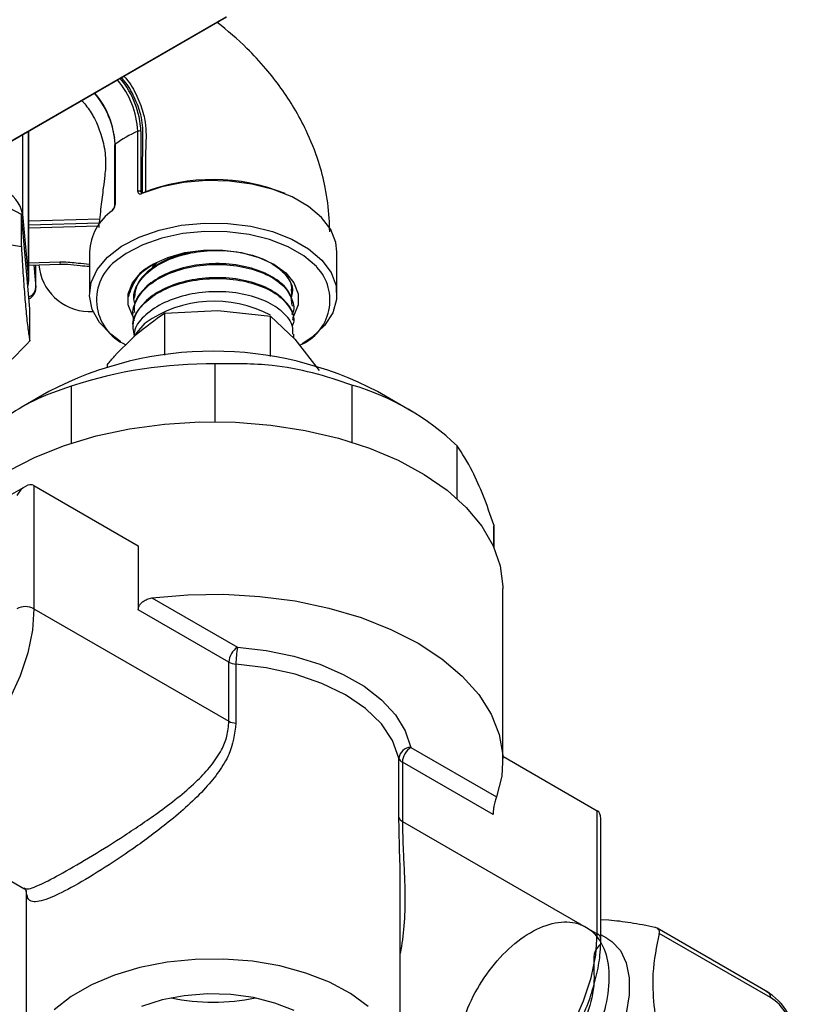
# Model space of a CAD drawing. Units: millimetres. Extents: x 0 to 45984, y 0 to 17080.
# Drawn here: x 820 to 885, y 583 to 665 of the extents above; entities that cross this region are included whole.
import ezdxf

# ---------------------------------------------------------------- set-up
doc = ezdxf.new("R2010")
doc.units = ezdxf.units.MM
doc.header["$LTSCALE"] = 9

msp = doc.modelspace()

# ---------------------------------------------------------------- linework, layer by layer
at = {"color": 7, "linetype": 'Continuous'}
for p, q in [((802.247, 644.938), (837.461, 665.267)), ((802.297, 644.933), (837.511, 665.262)), ((820.615, 655.508), (820.615, 648.933)), ((821.107, 643.488), (821.107, 655.792)), ((821.114, 643.338), (821.114, 655.796)), ((830.151, 650.812), (830.151, 655.793)), ((830.414, 655.783), (830.414, 650.803)), ((828.235, 654.641), (828.235, 649.66)), ((828.276, 654.711), (828.276, 649.73)), ((820.507, 648.902), (814.544, 652.003)), ((830.414, 650.803), (830.539, 650.731)), ((830.539, 650.721), (830.539, 650.731)), ((820.507, 646.249), (820.507, 648.902)), ((821.215, 641.069), (820.507, 648.902)), ((820.615, 648.933), (821.107, 643.488)), ((821.114, 648.362), (826.995, 648.539)), ((821.114, 648.029), (826.959, 648.205)), ((821.114, 647.784), (826.859, 647.957)), ((826.15, 645.796), (826.15, 642.285)), ((846.65, 642.285), (846.65, 645.796)), ((821.114, 644.894), (823.7, 644.972)), ((821.114, 644.71), (823.73, 644.789)), ((821.536, 644.723), (821.706, 642.838)), ((821.706, 642.838), (821.706, 644.728)), ((821.708, 642.808), (821.708, 644.728)), ((821.967, 644.736), (821.999, 644.377)), ((831.78, 644.949), (831.338, 644.541)), ((842.885, 642.545), (842.902, 642.892)), ((821.708, 642.808), (821.706, 642.838)), ((842.974, 642.475), (842.971, 642.545)), ((829.811, 641.959), (829.809, 641.89)), ((843.01, 641.293), (843.008, 641.361)), ((821.215, 638.417), (821.215, 641.069)), ((829.774, 640.777), (829.772, 640.707)), ((832.396, 640.728), (836.778, 640.951)), ((832.396, 637.232), (832.396, 640.728)), ((836.778, 640.951), (841.16, 640.476)), ((841.16, 637.13), (841.16, 640.476)), ((841.16, 640.476), (843.163, 638.571)), ((829.737, 639.592), (829.735, 639.524)), ((843.047, 640.108), (843.045, 640.177)), ((843.093, 638.638), (843.082, 638.994)), ((843.163, 638.571), (845.165, 635.968)), ((827.636, 636.256), (827.636, 636.471)), ((836.566, 631.725), (836.566, 636.517)), ((847.882, 634.767), (847.882, 630.037)), ((822.786, 634.219), (820.488, 632.891)), ((824.633, 634.672), (824.633, 629.945)), ((852.843, 632.585), (850.014, 634.219)), ((856.618, 625.336), (856.618, 629.724)), ((820.844, 626.371), (815.092, 623.05)), ((821.551, 626.441), (821.551, 616.234)), ((821.551, 626.441), (830.189, 621.454)), ((859.65, 623.191), (859.65, 621.308)), ((859.65, 621.307), (859.65, 623.096)), ((830.189, 621.454), (830.189, 616.147)), ((860.4, 603.581), (860.4, 617.87)), ((831.328, 617.122), (838.408, 613.035)), ((821.551, 616.234), (837.701, 606.911)), ((837.701, 611.81), (830.189, 616.147)), ((837.701, 606.911), (837.701, 611.81)), ((838.286, 611.645), (838.286, 606.746)), ((852.778, 604.739), (859.858, 600.652)), ((851.785, 598.953), (851.785, 603.853)), ((860.4, 604.013), (868.22, 599.499)), ((852.071, 603.515), (852.071, 598.615)), ((859.583, 599.178), (852.071, 603.515)), ((807.066, 600.943), (820.721, 593.06)), ((868.22, 589.292), (868.22, 599.499)), ((868.513, 588.884), (868.513, 598.852)), ((852.071, 598.615), (868.22, 589.292)), ((851.9, 578.268), (851.9, 593.231)), ((820.9, 592.857), (820.9, 578.268)), ((869.172, 590.434), (868.513, 590.443)), ((869.018, 588.934), (868.513, 589.2)), ((882.347, 584.472), (873.177, 589.766)), ((882.554, 584.014), (873.351, 589.327))]:
    msp.add_line(p, q, dxfattribs=at)
at = {"color": 7, "linetype": 'Continuous', "flags": 128}
for points in [[(846.65, 645.796), (846.562, 646.573), (846.135, 647.648), (845.37, 648.66), (844.293, 649.571), (842.941, 650.352), (841.362, 650.974), (839.61, 651.415), (837.746, 651.662), (835.836, 651.704), (833.945, 651.541), (832.14, 651.178), (830.483, 650.627)], [(830.483, 650.627), (830.485, 650.657), (830.492, 650.683), (830.503, 650.702), (830.517, 650.715), (830.524, 650.719)], [(828.739, 638.354), (827.912, 638.968), (826.978, 639.955), (826.385, 641.027), (826.153, 642.144), (826.292, 643.266), (826.797, 644.352), (827.648, 645.364), (828.816, 646.265), (830.258, 647.022), (831.922, 647.607), (833.748, 648), (835.669, 648.187), (837.617, 648.16), (839.521, 647.921), (841.313, 647.478), (842.927, 646.847), (844.304, 646.052), (845.397, 645.12), (846.164, 644.086), (846.578, 642.987), (846.624, 641.862), (846.301, 640.753), (845.62, 639.699), (844.606, 638.739), (843.773, 638.174)], [(844.995, 644.534), (844.958, 644.574), (843.919, 645.46), (842.608, 646.217), (841.073, 646.816), (839.369, 647.238), (837.558, 647.465), (835.705, 647.491), (833.877, 647.313), (832.14, 646.939), (830.558, 646.382), (829.186, 645.662), (828.494, 645.169)], [(829.773, 640.422), (829.708, 640.524), (829.355, 641.418), (829.355, 642.335), (829.708, 643.228), (830.397, 644.054), (831.387, 644.77), (832.628, 645.342), (834.059, 645.74), (835.607, 645.944), (837.194, 645.944), (838.742, 645.74), (840.173, 645.342), (841.414, 644.77), (842.404, 644.054), (843.093, 643.228), (843.446, 642.335), (843.446, 641.418), (843.093, 640.524), (843.077, 640.499)], [(829.968, 638.912), (830.068, 639.089), (830.756, 639.897)], [(819.43, 627.667), (821.644, 628.797), (824.082, 629.761), (826.706, 630.544), (829.478, 631.136), (832.354, 631.527), (835.292, 631.71), (838.247, 631.684), (841.173, 631.448), (844.027, 631.007), (846.766, 630.366), (849.348, 629.536), (851.733, 628.529), (853.886, 627.361), (855.773, 626.048), (857.367, 624.612), (858.644, 623.073), (859.583, 621.456), (860.17, 619.784), (860.398, 618.083), (860.4, 617.87)], [(831.328, 617.122), (834.287, 617.382), (837.279, 617.426), (840.258, 617.255), (843.176, 616.872), (845.989, 616.282), (848.653, 615.494), (851.127, 614.521), (853.371, 613.377), (855.351, 612.082), (857.037, 610.654), (858.402, 609.116), (859.424, 607.492), (860.088, 605.807), (860.384, 604.088), (860.307, 602.36), (859.858, 600.652)], [(821.551, 616.234), (821.422, 614.458), (821.039, 612.587), (820.414, 610.678), (819.566, 608.79), (818.52, 606.978), (817.309, 605.299), (815.968, 603.803), (814.539, 602.536), (813.066, 601.537), (811.592, 600.835), (810.164, 600.453), (808.823, 600.401), (807.612, 600.681), (806.994, 600.986)], [(838.408, 613.035), (840.792, 612.762), (843.081, 612.29), (845.224, 611.629), (847.177, 610.794), (848.895, 609.802), (850.343, 608.674), (851.488, 607.437), (852.305, 606.116), (852.778, 604.739)], [(851.785, 603.853), (851.263, 605.304), (850.333, 606.686), (849.02, 607.96), (847.361, 609.091), (845.401, 610.049), (843.194, 610.807), (840.8, 611.344), (838.286, 611.645)], [(853.735, 574.001), (854.281, 573.739), (855.492, 573.459), (856.833, 573.511), (858.262, 573.894), (859.735, 574.596), (861.208, 575.595), (862.637, 576.862), (863.978, 578.357), (865.189, 580.037), (866.235, 581.848), (867.083, 583.737), (867.709, 585.646), (868.091, 587.517), (868.22, 589.292)], [(869.018, 588.934), (869.427, 588.672), (870.128, 587.913), (870.612, 586.891), (870.858, 585.646), (870.858, 584.229), (870.612, 582.699), (870.128, 581.117), (869.427, 579.55), (868.538, 578.061), (867.496, 576.71), (866.346, 575.554), (865.133, 574.639), (863.908, 574.004), (862.72, 573.673), (861.619, 573.661), (860.649, 573.968), (860.446, 574.085)], [(849.247, 583.275), (847.772, 584.348), (846.031, 585.279), (844.065, 586.045), (841.918, 586.63), (839.642, 587.018), (837.291, 587.201), (834.918, 587.175), (832.58, 586.94), (830.332, 586.501), (828.226, 585.87), (826.311, 585.061), (824.633, 584.092), (823.231, 582.987)], [(843.108, 582.931), (841.51, 583.563), (839.737, 584.015), (837.851, 584.271), (835.916, 584.323), (833.996, 584.168), (832.159, 583.813), (830.467, 583.269)]]:
    msp.add_lwpolyline(points, dxfattribs=at)
at = {"color": 7, "linetype": 'Continuous'}
for centre, radius, start, end in [((823.097, 655.463), 7.062, 2.68063, 40.44003), ((823.062, 655.44), 7.361, 2.67618, 40.02975), ((820.701, 654.077), 7.633, 8.71003, 39.67328), ((821.222, 654.381), 7.062, 2.68063, 40.44003), ((834.005, 646.953), 9.644, 113.55215, 126.44247), ((830.272, 655.506), 0.312, 62.86726, 112.8382), ((828.324, 654.635), 0.0897, 122.40163, 176.58871), ((836.396, 635.862), 15.927, 67.97661, 111.34744), ((817.948, 648.407), 2.719, 11.15043, 67.94242), ((830.272, 650.525), 0.312, 62.86726, 112.8382), ((830.542, 650.644), 0.0769, 42.98544, 103.6406), ((828.324, 649.655), 0.0892, 122.32193, 177.76074), ((830.552, 645.598), 4.406, 124.90211, 177.43062), ((828.14, 649.218), 0.109, 130.34379, 183.38246), ((824.084, 644.941), 0.385, 175.43303, 203.29839), ((830.795, 641.824), 4.061, 124.522, 246.29469), ((842.047, 641.794), 4.024, 292.77779, 42.89503), ((826.195, 645.104), 4.258, 189.83143, 273.49557), ((819.413, 643.339), 1.7, 344.41992, 5.03811), ((820.846, 642.894), 0.862, 288.78064, 356.27294), ((820.708, 642.808), 1, 295.57997, 0), ((836.469, 631.837), 9.879, 61.77825, 125.3268), ((836.4, 608.223), 29.345, 62.35855, 117.64145), ((836.193, 599.429), 37.09, 89.42463, 108.16145), ((841.684, 613.943), 21.727, 46.58004, 73.42534), ((820.844, 614.869), 1.537, 62.60967, 117.39033), ((839.236, 611.74), 1.537, 122.60548, 177.39452), ((846.271, 611.646), 7.985, 169.98588, 180.00695), ((838.359, 613.026), 1.382, 241.57098, 266.98674), ((838.359, 608.127), 1.382, 241.57098, 266.98674), ((852.777, 603.742), 0.998, 89.94491, 173.61078), ((853.606, 603.445), 1.537, 122.60548, 177.39452), ((852.312, 604.008), 0.549, 196.41565, 243.95585), ((852.312, 599.108), 0.549, 196.41565, 243.95585), ((868.013, 588.834), 0.503, 5.71014, 65.62401), ((882.08, 584.075), 0.478, 352.62455, 56.06327), ((836.4, 601.32), 17.685, 258.60053, 281.39947)]:
    msp.add_arc(centre, radius, start, end, dxfattribs=at)
for centre, major_axis, ratio, start_param, end_param in [((820.844, 625.216), (0.707, 1.225), 0.577335, 0.000041, 1.570837), ((867.513, 598.274), (0.707, 1.225), 0.577335, 5.497828, 6.283226), ((881.235, 581.131), (-2, 3.464), 0.799953, 4.053489, 5.371605), ((881.942, 581.539), (-1.5, 2.598), 0.745396, 4.053488, 5.371604)]:
    msp.add_ellipse(centre, major_axis=major_axis, ratio=ratio, start_param=start_param, end_param=end_param, dxfattribs=at)
for points, knots in [([(846.052, 647.468), (846.042, 647.843), (846.011, 649.054), (845.758, 650.979), (845.134, 653.424), (844.25, 655.641), (843.155, 657.676), (842.033, 659.39), (840.73, 661.048), (838.999, 662.944), (837.575, 664.121), (836.736, 664.815)], [0, 0, 0, 0, 0.061475, 0.198542, 0.313249, 0.449959, 0.550883, 0.645018, 0.740631, 0.847229, 1, 1, 1, 1]), ([(830.539, 650.731), (830.54, 651.787), (830.543, 653.372), (830.603, 655.441), (830.517, 657.021), (829.901, 658.606), (829.301, 659.697), (828.864, 660.139), (828.781, 660.222)], [0, 0, 0, 0, 0.341833, 0.51267, 0.685268, 0.826152, 0.967121, 1, 1, 1, 1]), ([(828.995, 660.346), (829.066, 660.272), (829.5, 659.82), (830.114, 658.697), (830.587, 657.46), (830.879, 656.007), (830.773, 653.918), (830.785, 651.982), (830.793, 650.716)], [0, 0, 0, 0, 0.02841, 0.173218, 0.317772, 0.380931, 0.595311, 1, 1, 1, 1]), ([(825.518, 658.339), (825.568, 658.282), (825.744, 658.083), (826.033, 657.72), (826.331, 657.264), (826.579, 656.816), (826.805, 656.343), (827.053, 655.704), (827.349, 654.693), (827.537, 653.447), (827.443, 652.253), (827.273, 650.956), (827.088, 649.482), (826.976, 648.387), (826.917, 647.811)], [0, 0, 0, 0, 0.022283, 0.078043, 0.133845, 0.164798, 0.207184, 0.263637, 0.335898, 0.481922, 0.608681, 0.703234, 0.844131, 1, 1, 1, 1]), ([(811.73, 650.379), (812.078, 650.073), (813.235, 649.057), (815.332, 647.755), (817.963, 646.628), (819.648, 646.377), (820.507, 646.249)], [0, 0, 0, 0, 0.122561, 0.406719, 0.697552, 1, 1, 1, 1]), ([(830.151, 650.812), (830.152, 650.79), (830.156, 650.732), (830.194, 650.657), (830.269, 650.605), (830.369, 650.591), (830.445, 650.615), (830.483, 650.627)], [0, 0, 0, 0, 0.133032, 0.34524, 0.561037, 0.780115, 1, 1, 1, 1]), ([(830.47, 650.706), (830.459, 650.712), (830.435, 650.726), (830.417, 650.762), (830.415, 650.791), (830.414, 650.803)], [0, 0, 0, 0, 0.310794, 0.734562, 1, 1, 1, 1]), ([(830.524, 650.72), (830.518, 650.717), (830.497, 650.707), (830.473, 650.705), (830.461, 650.707), (830.464, 650.706), (830.464, 650.706)], [0, 0, 0, 0, 0.15069, 0.541826, 0.958107, 1, 1, 1, 1]), ([(828.031, 649.212), (828.05, 649.228), (828.095, 649.269), (828.163, 649.363), (828.225, 649.485), (828.268, 649.614), (828.273, 649.691), (828.276, 649.73)], [0, 0, 0, 0, 0.1506004, 0.3663882, 0.5791951, 0.7900216, 1, 1, 1, 1]), ([(828.234, 649.658), (828.234, 649.654), (828.235, 649.639), (828.228, 649.588), (828.208, 649.517), (828.172, 649.436), (828.129, 649.366), (828.09, 649.319), (828.075, 649.306), (828.069, 649.301)], [0, 0, 0, 0, 0.045674, 0.192031, 0.359111, 0.540735, 0.734369, 0.90091, 1, 1, 1, 1]), ([(820.507, 646.249), (820.536, 645.763), (820.607, 644.581), (820.724, 642.875), (820.865, 641.119), (821.015, 639.683), (821.134, 638.846), (821.199, 638.501), (821.215, 638.417)], [0, 0, 0, 0, 0.127953, 0.310888, 0.493661, 0.71136, 0.929396, 1, 1, 1, 1]), ([(829.924, 641.477), (829.875, 641.671), (829.714, 642.31), (830.237, 643.398), (831.417, 644.558), (833.202, 645.426), (835.335, 645.908), (837.591, 645.958), (839.708, 645.578), (841.46, 644.817), (842.602, 643.773), (843.088, 642.757), (842.893, 642.156), (842.827, 641.955)], [0, 0, 0, 0, 0.044021, 0.144747, 0.245442, 0.346105, 0.446737, 0.547339, 0.64791, 0.748453, 0.848965, 0.949449, 1, 1, 1, 1]), ([(834.608, 645.775), (833.948, 645.613), (832.589, 645.279), (831.02, 644.305), (829.995, 643.156), (829.904, 642.33), (829.863, 641.954)], [0, 0, 0, 0, 0.250211, 0.514606, 0.779077, 1, 1, 1, 1]), ([(823.7, 644.972), (823.756, 644.973), (824.264, 644.983), (825.078, 644.876), (825.838, 644.817), (826.15, 644.792)], [0, 0, 0, 0, 0.067771, 0.616552, 1, 1, 1, 1]), ([(823.729, 644.788), (823.936, 644.787), (824.492, 644.783), (825.282, 644.653), (825.891, 644.629), (826.15, 644.618)], [0, 0, 0, 0, 0.252428, 0.681323, 1, 1, 1, 1]), ([(829.372, 642.104), (829.551, 642.59), (829.908, 643.561), (830.87, 644.541), (831.635, 644.883), (831.743, 644.931)], [0, 0, 0, 0, 0.463096, 0.924175, 1, 1, 1, 1]), ([(831.568, 644.798), (831.321, 644.674), (830.478, 644.25), (829.678, 643.29), (829.466, 642.469), (829.372, 642.104)], [0, 0, 0, 0, 0.186123, 0.637194, 1, 1, 1, 1]), ([(829.887, 640.097), (829.851, 640.18), (829.62, 640.698), (829.923, 641.712), (830.829, 642.958), (832.427, 643.961), (834.457, 644.606), (836.708, 644.829), (838.924, 644.613), (840.848, 643.99), (842.291, 643.034), (842.982, 641.877), (843.163, 641.013), (842.916, 640.626), (842.913, 640.62)], [0, 0, 0, 0, 0.0184787, 0.1166304, 0.2147537, 0.3128467, 0.410909, 0.5089414, 0.6069442, 0.7049178, 0.8028626, 0.9007788, 0.9986667, 1, 1, 1, 1]), ([(842.938, 641.356), (842.916, 641.663), (842.864, 642.379), (841.914, 643.403), (840.348, 644.272), (838.311, 644.786), (836.062, 644.878), (833.852, 644.532), (831.917, 643.778), (830.529, 642.695), (829.807, 641.635), (829.853, 640.979), (829.868, 640.775)], [0, 0, 0, 0, 0.081458, 0.190008, 0.298591, 0.407208, 0.515857, 0.624537, 0.73325, 0.841993, 0.950769, 1, 1, 1, 1]), ([(842.876, 642.165), (842.912, 642.394), (843.012, 643.035), (842.452, 644.004), (841.605, 644.573), (841.228, 644.827)], [0, 0, 0, 0, 0.236082, 0.659252, 1, 1, 1, 1]), ([(843.003, 640.179), (843.015, 640.232), (843.119, 640.69), (842.596, 641.559), (841.43, 642.601), (839.624, 643.35), (837.473, 643.71), (835.192, 643.634), (833.054, 643.124), (831.27, 642.228), (830.145, 641.044), (829.647, 640.105), (829.755, 639.625), (829.762, 639.593)], [0, 0, 0, 0, 0.014151, 0.122705, 0.231292, 0.339911, 0.448563, 0.557246, 0.665961, 0.774706, 0.883484, 0.992296, 1, 1, 1, 1]), ([(829.854, 638.934), (829.798, 639.285), (829.668, 640.091), (830.362, 641.317), (831.707, 642.436), (833.604, 643.236), (835.81, 643.631), (838.083, 643.586), (840.161, 643.113), (841.829, 642.271), (842.822, 641.17), (843.19, 640.236), (842.981, 639.745), (842.942, 639.653)], [0, 0, 0, 0, 0.077564, 0.177612, 0.277632, 0.377622, 0.47758, 0.577508, 0.677406, 0.777275, 0.877114, 0.976923, 1, 1, 1, 1]), ([(842.987, 638.991), (842.998, 639.203), (843.03, 639.828), (842.261, 640.81), (840.823, 641.76), (838.848, 642.373), (836.604, 642.572), (834.337, 642.326), (832.29, 641.657), (830.75, 640.631), (829.886, 639.608), (829.844, 638.957), (829.831, 638.763)], [0, 0, 0, 0, 0.0572785, 0.1690367, 0.2808283, 0.3926527, 0.5045093, 0.6163977, 0.728318, 0.8402723, 0.9522608, 1, 1, 1, 1]), ([(830.016, 638.949), (830.792, 639.579), (831.59, 640.227), (832.374, 640.714), (832.396, 640.728)], [0, 0, 0, 0, 0.97299, 1, 1, 1, 1]), ([(827.636, 636.471), (827.834, 636.702), (828.621, 637.612), (829.419, 638.377), (830.016, 638.949)], [0, 0, 0, 0, 0.253041, 1, 1, 1, 1]), ([(821.215, 638.417), (820.511, 637.681), (819.082, 636.187), (817.328, 634.732), (816.333, 634.233), (816.099, 634.116)], [0, 0, 0, 0, 0.4260645, 0.8647723, 1, 1, 1, 1]), ([(847.882, 634.767), (846.806, 635.126), (844.632, 635.852), (840.797, 636.562), (838.129, 636.534), (836.566, 636.517)], [0, 0, 0, 0, 0.288507, 0.58304, 1, 1, 1, 1]), ([(824.633, 634.672), (823.604, 634.318), (821.789, 633.696), (819.111, 632.092), (817.385, 630.781), (816.47, 629.994), (816.349, 629.889)], [0, 0, 0, 0, 0.375209, 0.662015, 0.955264, 1, 1, 1, 1]), ([(859.65, 623.191), (859.362, 624.005), (858.779, 625.649), (857.751, 627.981), (857.037, 629.08), (856.618, 629.724)], [0, 0, 0, 0, 0.288507, 0.58304, 1, 1, 1, 1]), ([(830.189, 616.147), (830.199, 616.231), (830.219, 616.399), (830.374, 616.645), (830.607, 616.861), (830.932, 617.043), (831.188, 617.095), (831.328, 617.122)], [0, 0, 0, 0, 0.177412, 0.354487, 0.540268, 0.749657, 1, 1, 1, 1]), ([(820.747, 593.107), (820.796, 593.067), (820.916, 592.971), (821.373, 593.085), (822.247, 593.435), (823.835, 594.272), (826.314, 595.719), (829.159, 597.493), (832.234, 599.575), (834.649, 601.492), (836.257, 603.213), (837.078, 604.426), (837.602, 605.667), (837.667, 606.491), (837.701, 606.911)], [0, 0, 0, 0, 0.0457775, 0.1121936, 0.1803583, 0.2923349, 0.4043012, 0.5112525, 0.6297945, 0.7732975, 0.8351123, 0.898317, 0.948214, 1, 1, 1, 1]), ([(838.286, 606.746), (838.164, 605.863), (837.968, 604.453), (836.888, 602.72), (835.342, 600.818), (832.953, 598.684), (829.898, 596.407), (827.049, 594.516), (824.529, 593.027), (822.894, 592.242), (821.944, 591.952), (821.366, 591.941), (821.008, 592.178), (820.947, 592.637), (820.917, 592.863)], [0, 0, 0, 0, 0.094707, 0.151174, 0.209, 0.337606, 0.442823, 0.537386, 0.636252, 0.735197, 0.794002, 0.854542, 0.928601, 1, 1, 1, 1]), ([(859.858, 600.652), (859.821, 600.541), (859.751, 600.332), (859.659, 599.923), (859.603, 599.552), (859.584, 599.314), (859.583, 599.2), (859.583, 599.178)], [0, 0, 0, 0, 0.299159, 0.567053, 0.759725, 0.953072, 1, 1, 1, 1]), ([(851.892, 593.231), (851.893, 593.594), (851.895, 594.621), (851.819, 596.628), (851.798, 598.083), (851.785, 598.953)], [0, 0, 0, 0, 0.179865, 0.509177, 1, 1, 1, 1]), ([(852.071, 598.615), (852.089, 597.802), (852.12, 596.444), (852.239, 594.276), (852.295, 592.206), (852.26, 589.959), (852.019, 588.426), (851.9, 587.676)], [0, 0, 0, 0, 0.242699, 0.405075, 0.572082, 0.790301, 1, 1, 1, 1]), ([(820.722, 593.053), (820.731, 593.05), (820.804, 593.025), (820.931, 592.82), (820.92, 592.854), (820.917, 592.863)], [0, 0, 0, 0, 0.08653, 0.760476, 1, 1, 1, 1]), ([(868.492, 588.436), (868.244, 588.214), (867.757, 587.779), (868.109, 584.962), (867.323, 582.385), (866.066, 579.768), (864.351, 577.534), (862.391, 575.91), (860.436, 575.066), (858.684, 575.11), (857.364, 576.019), (856.619, 577.695), (856.539, 579.948), (857.156, 582.508), (858.381, 585.101), (860.115, 587.409), (862.139, 589.188), (864.256, 590.218), (866.22, 590.386), (867.817, 589.668), (868.887, 588.134), (869.29, 585.966), (869.021, 583.387), (868.082, 580.699), (866.614, 578.193), (864.767, 576.138), (862.786, 574.827), (861.189, 574.282), (860.458, 574.512), (860.242, 574.58)], [0, 0, 0, 0, 0.03918, 0.076821, 0.114503, 0.152166, 0.189868, 0.227565, 0.265278, 0.303013, 0.340738, 0.378503, 0.41625, 0.454035, 0.491815, 0.529612, 0.56743, 0.605238, 0.643087, 0.680917, 0.718786, 0.756649, 0.79453, 0.832431, 0.870323, 0.908255, 0.946168, 0.984121, 1, 1, 1, 1]), ([(872.997, 589.83), (872.31, 589.965), (870.925, 590.238), (869.759, 590.368), (869.172, 590.434)], [0, 0, 0, 0, 0.496027, 1, 1, 1, 1]), ([(873.351, 589.327), (873.361, 589.396), (873.381, 589.535), (873.286, 589.701), (873.143, 589.794), (873.033, 589.821), (872.997, 589.83)], [0, 0, 0, 0, 0.290906, 0.582521, 0.86513, 1, 1, 1, 1]), ([(873.351, 589.327), (873.122, 588.246), (872.736, 586.423), (872.855, 583.382), (873.155, 581.52), (873.35, 580.563), (873.351, 580.559)], [0, 0, 0, 0, 0.4181481, 0.7045496, 0.9986319, 1, 1, 1, 1]), ([(853.6, 574.108), (853.899, 573.936), (854.549, 573.563), (855.715, 573.334), (857.012, 573.352), (858.378, 573.663), (859.785, 574.255), (861.199, 575.12), (862.577, 576.234), (863.88, 577.561), (865.074, 579.064), (866.13, 580.704), (867.021, 582.438), (867.726, 584.224), (868.221, 586.015), (868.476, 587.581), (868.503, 588.511), (868.513, 588.884)], [0, 0, 0, 0, 0.05535, 0.120385, 0.186022, 0.253355, 0.322375, 0.392363, 0.462594, 0.532708, 0.602672, 0.672542, 0.742403, 0.812333, 0.88242, 0.952761, 1, 1, 1, 1])]:
    msp.add_open_spline(points, degree=3, knots=knots, dxfattribs=at)

doc.saveas('drawing.dxf')
